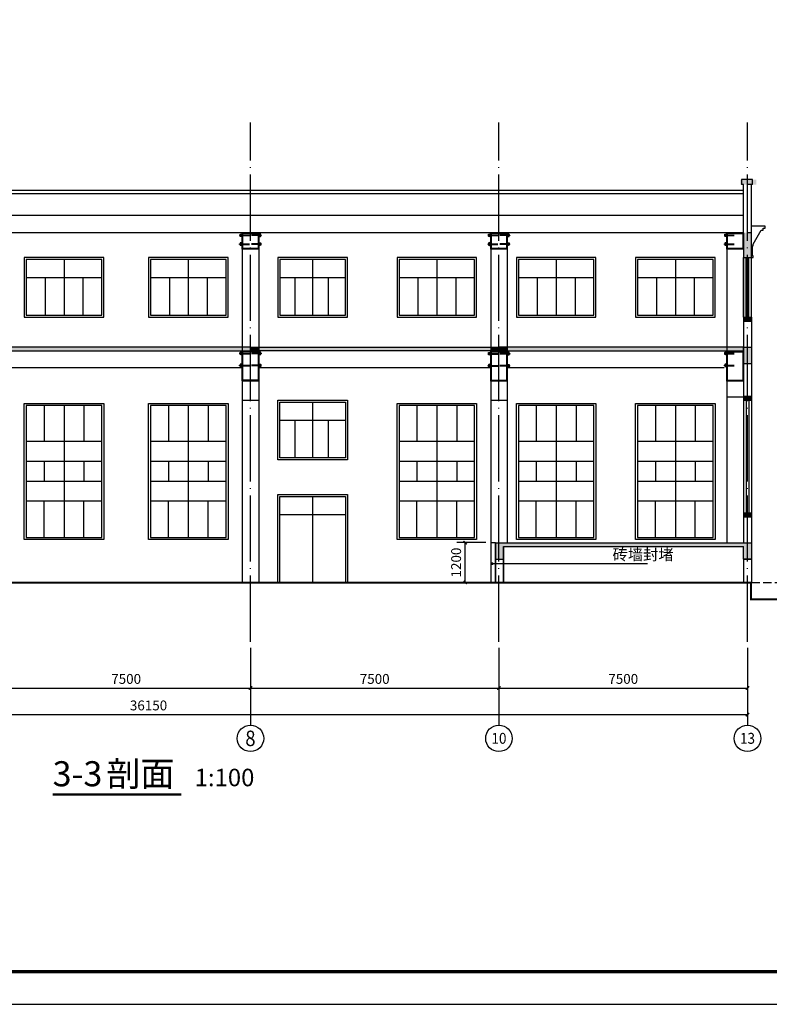
# Model space of a CAD drawing. Extents: x -263470 to 1895202, y 10683 to 327008.
# Drawn here: x 1390580 to 1413201, y 150258 to 179958 of the extents above; entities that cross this region are included whole.
import ezdxf
from ezdxf.enums import TextEntityAlignment as Align

# ---------------------------------------------------------------- set-up
doc = ezdxf.new("R2010")
doc.units = 0
doc.header["$LTSCALE"] = 1000
doc.header["$MEASUREMENT"] = 0
doc.linetypes.add('DASH', pattern=[0.35, 0.25, -0.1])
doc.linetypes.add('DOTE', pattern=[2.42, 2, -0.2, 0.02, -0.2])
for name, color, linetype in [('1', 4, 'Continuous'), ('2细线', 8, 'Continuous'), ('8', 8, 'Continuous'), ('AXIS', 3, 'Continuous'), ('AXIS_TEXT', 7, 'Continuous'), ('DIM_LEAD', 3, 'Continuous'), ('DIM_SYMB', 3, 'Continuous'), ('DOTE', 1, 'Continuous'), ('PUB_DIM', 3, 'Continuous'), ('PUB_TEXT', 7, 'Continuous'), ('WALL', 6, 'Continuous'), ('图框', 101, 'Continuous')]:
    doc.layers.add(name, color=color, linetype=linetype)
doc.styles.add('_TCH_AXIS', font='COMPLEX', dxfattribs={"bigfont": 'GBCBIG'})
doc.styles.add('_TCH_DIM', font='SIMPLEX', dxfattribs={"bigfont": 'GBCBIG'})
doc.styles.add('_TCH_DIM_T3', font='SIMPLEX', dxfattribs={"width": 0.705882, "bigfont": 'GBCBIG'})
doc.styles.add('COMPLEX', font='COMPLEX')
doc.styles.add('宋体', font='txt')
doc.dimstyles.new('_TCH_ARCH&&100', dxfattribs={"dimtxt": 297.5, "dimasz": 100, "dimexe": 250, "dimexo": 300, "dimgap": 126.25, "dimtad": 1, "dimdec": 0, "dimzin": 0, "dimdsep": 46, "dimtxsty": '_TCH_DIM_T3', "dimblk": 'ARCHTICK', "dimcen": 0.09, "dimclrt": 7, "dimazin": 2, "dimtfac": 1, "dimtdec": 0, "dimtix": 1, "dimtmove": 2, "dimatfit": 3, "dimfxl": 0, "dimtolj": 1, "dimtzin": 0, "dimarcsym": 0})

# ---------------------------------------------------------------- blocks, each defined once
blk = doc.blocks.new('gs-a1')
at = {"layer": '图框', "color": 101}
blk.add_lwpolyline([(84100, 59400), (84100, 0), (84100, 59400), (0, 59400), (0, 0), (84100, 0)], dxfattribs=at)
at = {"layer": '图框', "color": 101, "const_width": 100}
blk.add_lwpolyline([(83112, 988), (83112, 58412), (2469, 58412), (2469, 989)], close=True, dxfattribs=at)
blk = doc.blocks.new('A$C48C832C2')
at = {"color": 2}
for p, q in [((40, 298), (59, 298)), ((40, 298), (40, 0)), ((59, 298), (59, 0))]:
    blk.add_line(p, q, dxfattribs=at)
for p, q in [((40, 298), (59, 291)), ((30, 283), (30, 262)), ((30, 262), (30, 241)), ((40, 293), (59, 286)), ((40, 288), (52, 283)), ((68, 283), (68, 262)), ((68, 262), (68, 241))]:
    blk.add_line(p, q)
blk.add_lwpolyline([(0, 221), (99, 221), (99, 241), (0, 241)], close=True)
for points in [[(16, 278), (16, 267)], [(16, 257), (16, 246)], [(16, 241), (82, 241)], [(76, 283), (22, 283)], [(76, 262), (22, 262)], [(22, 262), (76, 262)], [(82, 267), (82, 278)], [(82, 246), (82, 257)]]:
    blk.add_lwpolyline(points)
for centre, radius, start, end in [((23, 276), 7.56, 16.0852, 162.525), ((23, 270), 7.56, 197.475, 343.9148), ((23, 254), 7.56, 16.0852, 162.525), ((23, 248), 7.56, 197.475, 343.9148), ((49, 249), 34.8, 57.6076, 122.4317), ((49, 297), 34.8, 237.5683, 302.3924), ((49, 227), 34.8, 57.6076, 122.4317), ((49, 275), 34.8, 237.5683, 302.3924), ((75, 276), 7.56, 17.475, 163.9148), ((75, 270), 7.56, 196.0852, 342.525), ((75, 254), 7.56, 17.475, 163.9148), ((75, 248), 7.56, 196.0852, 342.525)]:
    blk.add_arc(centre, radius, start, end)
blk = doc.blocks.new('_ArchTick')
at = {"color": 0, "linetype": 'ByBlock', "const_width": 0.4}
blk.add_lwpolyline([(-0.5, -0.5), (0.5, 0.5)], dxfattribs=at)
blk = doc.blocks.new('*D1633')
at = {"layer": 'Defpoints', "color": 0, "transparency": 16777216}
for p in [(1404025, 164183), (1404943, 164183), (1404943, 162983)]:
    blk.add_point(p, dxfattribs=at)
at = {"layer": 'PUB_DIM', "color": 0, "lineweight": -2, "transparency": 16777216}
for p, q in [((1404643, 164183), (1403775, 164183)), ((1404025, 162983), (1404025, 164183)), ((1404643, 162983), (1403775, 162983))]:
    blk.add_line(p, q, dxfattribs=at)
at = {"layer": 'PUB_DIM', "color": 0, "lineweight": -2, "transparency": 16777216, "xscale": 100, "yscale": 100, "zscale": 100}
for p, rotation in [((1404025, 164183), 90), ((1404025, 162983), 270)]:
    blk.add_blockref('_ArchTick', p, dxfattribs=dict(at, rotation=rotation))
at = {"layer": 'PUB_DIM', "color": 7, "transparency": 16777216, "insert": (1403750, 163583), "char_height": 297.5, "attachment_point": 5, "rotation": 90, "style": '_TCH_DIM_T3'}
blk.add_mtext('\\A1;1200', dxfattribs=at)
blk = doc.blocks.new('_AXISO')
blk.add_circle((0, 0), 0.5)
at = {"layer": 'AXIS_TEXT', "style": 'COMPLEX', "width": 1.041667}
blk.add_attdef('A', text='', height=0.56, dxfattribs=at).set_placement((-0.25, -0.28), (0.25, -0.28), align=Align.FIT)
blk = doc.blocks.new('*D1634')
at = {"layer": 'AXIS', "color": 0, "lineweight": -2, "transparency": 16777216}
for p, q in [((1376393, 160960), (1376393, 158748)), ((1412543, 160960), (1412543, 158748)), ((1376393, 158998), (1412543, 158998))]:
    blk.add_line(p, q, dxfattribs=at)
at = {"layer": 'Defpoints', "color": 0, "transparency": 16777216}
for p in [(1376393, 161260), (1412543, 161260), (1412543, 158998)]:
    blk.add_point(p, dxfattribs=at)
at = {"layer": 'AXIS', "color": 0, "lineweight": -2, "transparency": 16777216, "xscale": 100, "yscale": 100, "zscale": 100, "rotation": 180}
blk.add_blockref('_ArchTick', (1376393, 158998), dxfattribs=at)
at = {"layer": 'AXIS', "color": 0, "lineweight": -2, "transparency": 16777216, "xscale": 100, "yscale": 100, "zscale": 100}
blk.add_blockref('_ArchTick', (1412543, 158998), dxfattribs=at)
at = {"layer": 'AXIS', "color": 7, "transparency": 16777216, "insert": (1394468, 159273), "char_height": 297.5, "attachment_point": 5, "style": '_TCH_DIM_T3'}
blk.add_mtext('\\A1;36150', dxfattribs=at)
blk = doc.blocks.new('*D1638')
at = {"layer": 'AXIS', "color": 0, "lineweight": -2, "transparency": 16777216}
for p, q in [((1390043, 160960), (1390043, 159548)), ((1397543, 160960), (1397543, 159548)), ((1390043, 159798), (1397543, 159798))]:
    blk.add_line(p, q, dxfattribs=at)
at = {"layer": 'Defpoints', "color": 0, "transparency": 16777216}
for p in [(1390043, 161260), (1397543, 161260), (1397543, 159798)]:
    blk.add_point(p, dxfattribs=at)
at = {"layer": 'AXIS', "color": 0, "lineweight": -2, "transparency": 16777216, "xscale": 100, "yscale": 100, "zscale": 100, "rotation": 180}
blk.add_blockref('_ArchTick', (1390043, 159798), dxfattribs=at)
at = {"layer": 'AXIS', "color": 0, "lineweight": -2, "transparency": 16777216, "xscale": 100, "yscale": 100, "zscale": 100}
blk.add_blockref('_ArchTick', (1397543, 159798), dxfattribs=at)
at = {"layer": 'AXIS', "color": 7, "transparency": 16777216, "insert": (1393793, 160073), "char_height": 297.5, "attachment_point": 5, "style": '_TCH_DIM_T3'}
blk.add_mtext('\\A1;7500', dxfattribs=at)
blk = doc.blocks.new('*D1639')
at = {"layer": 'AXIS', "color": 0, "lineweight": -2, "transparency": 16777216}
for p, q in [((1397543, 160960), (1397543, 159548)), ((1405043, 160960), (1405043, 159548)), ((1397543, 159798), (1405043, 159798))]:
    blk.add_line(p, q, dxfattribs=at)
at = {"layer": 'Defpoints', "color": 0, "transparency": 16777216}
for p in [(1397543, 161260), (1405043, 161260), (1405043, 159798)]:
    blk.add_point(p, dxfattribs=at)
at = {"layer": 'AXIS', "color": 0, "lineweight": -2, "transparency": 16777216, "xscale": 100, "yscale": 100, "zscale": 100, "rotation": 180}
blk.add_blockref('_ArchTick', (1397543, 159798), dxfattribs=at)
at = {"layer": 'AXIS', "color": 0, "lineweight": -2, "transparency": 16777216, "xscale": 100, "yscale": 100, "zscale": 100}
blk.add_blockref('_ArchTick', (1405043, 159798), dxfattribs=at)
at = {"layer": 'AXIS', "color": 7, "transparency": 16777216, "insert": (1401293, 160073), "char_height": 297.5, "attachment_point": 5, "style": '_TCH_DIM_T3'}
blk.add_mtext('\\A1;7500', dxfattribs=at)
blk = doc.blocks.new('*D1640')
at = {"layer": 'AXIS', "color": 0, "lineweight": -2, "transparency": 16777216}
for p, q in [((1405043, 160960), (1405043, 159548)), ((1412543, 160960), (1412543, 159548)), ((1405043, 159798), (1412543, 159798))]:
    blk.add_line(p, q, dxfattribs=at)
at = {"layer": 'Defpoints', "color": 0, "transparency": 16777216}
for p in [(1405043, 161260), (1412543, 161260), (1412543, 159798)]:
    blk.add_point(p, dxfattribs=at)
at = {"layer": 'AXIS', "color": 0, "lineweight": -2, "transparency": 16777216, "xscale": 100, "yscale": 100, "zscale": 100, "rotation": 180}
blk.add_blockref('_ArchTick', (1405043, 159798), dxfattribs=at)
at = {"layer": 'AXIS', "color": 0, "lineweight": -2, "transparency": 16777216, "xscale": 100, "yscale": 100, "zscale": 100}
blk.add_blockref('_ArchTick', (1412543, 159798), dxfattribs=at)
at = {"layer": 'AXIS', "color": 7, "transparency": 16777216, "insert": (1408793, 160073), "char_height": 297.5, "attachment_point": 5, "style": '_TCH_DIM_T3'}
blk.add_mtext('\\A1;7500', dxfattribs=at)

msp = doc.modelspace()

# ---------------------------------------------------------------- hatches: boundary and pattern name
at = {"layer": '1'}
h = msp.add_hatch(color=256, dxfattribs=at)
h.dxf.hatch_style = 1
h.paths.add_polyline_path([(1412812.6, 175132.5), (1412322.6, 175132.5), (1412322.6, 174982.5), (1412812.6, 174982.5)])
h = msp.add_hatch(color=256, dxfattribs=at)
h.dxf.hatch_style = 1
h.paths.add_polyline_path([(1412662.6, 173532.7), (1412422.6, 173532.7), (1412422.6, 172782.6), (1412662.6, 172782.6)])
h = msp.add_hatch(color=256, dxfattribs=at)
h.dxf.hatch_style = 1
h.paths.add_polyline_path([(1412662.6, 170982.6), (1412422.6, 170982.6), (1412422.6, 170862.6), (1412662.6, 170862.6)])
h = msp.add_hatch(color=256, dxfattribs=at)
h.dxf.hatch_style = 1
h.paths.add_polyline_path([(1397542.6, 170082.6), (1390292.6, 170082.6), (1390292.6, 169971.8), (1397542.6, 169971.8)])
h = msp.add_hatch(color=256, dxfattribs=at)
h.dxf.hatch_style = 1
h.paths.add_polyline_path([(1397792.6, 170082.6), (1397542.6, 170082.6), (1397542.6, 169971.8), (1397792.6, 169971.8)])
h = msp.add_hatch(color=256, dxfattribs=at)
h.dxf.hatch_style = 1
h.paths.add_polyline_path([(1404792.6, 170082.6), (1397792.6, 170082.6), (1397792.6, 169971.8), (1404792.6, 169971.8)])
h = msp.add_hatch(color=256, dxfattribs=at)
h.dxf.hatch_style = 1
h.paths.add_polyline_path([(1405042.6, 170082.6), (1404792.6, 170082.6), (1404792.6, 169971.8), (1405042.6, 169971.8)])
h = msp.add_hatch(color=256, dxfattribs=at)
h.dxf.hatch_style = 1
h.paths.add_polyline_path([(1405292.6, 170082.6), (1405042.6, 170082.6), (1405042.6, 169971.8), (1405292.6, 169971.8)])
h = msp.add_hatch(color=256, dxfattribs=at)
h.dxf.hatch_style = 1
h.paths.add_polyline_path([(1411922.6, 170082.6), (1405292.6, 170082.6), (1405292.6, 169971.8), (1411922.6, 169971.8)])
h = msp.add_hatch(color=256, dxfattribs=at)
h.dxf.hatch_style = 1
h.paths.add_polyline_path([(1412422.6, 170082.6), (1411922.6, 170082.6), (1411922.6, 169971.8), (1412422.6, 169971.8)])
h = msp.add_hatch(color=256, dxfattribs=at)
h.dxf.hatch_style = 1
h.paths.add_polyline_path([(1412662.6, 170082.6), (1412422.6, 170082.6), (1412422.6, 169971.8), (1412422.6, 169582.6), (1412662.6, 169582.6)])
h = msp.add_hatch(color=256, dxfattribs=at)
h.dxf.hatch_style = 1
h.paths.add_polyline_path([(1412662.6, 168602.6), (1412422.6, 168602.6), (1412422.6, 168582.6), (1412422.6, 168482.6), (1412662.6, 168482.6)])
h = msp.add_hatch(color=256, dxfattribs=at)
h.dxf.hatch_style = 1
h.paths.add_polyline_path([(1412662.6, 165082.6), (1412422.6, 165082.6), (1412422.6, 164962.6), (1412662.6, 164962.6)])
h = msp.add_hatch(color=256, dxfattribs=at)
h.dxf.hatch_style = 1
h.paths.add_polyline_path([(1405182.6, 164062.6), (1412662.6, 164062.6), (1412662.6, 164182.6), (1412422.6, 164182.6), (1404942.6, 164182.6), (1404942.6, 163682.6), (1405182.6, 163682.6)])
h = msp.add_hatch(color=256, dxfattribs=at)
h.dxf.hatch_style = 1
h.paths.add_polyline_path([(1412662.6, 163682.6), (1412422.6, 163682.6), (1412422.6, 164182.6), (1412662.6, 164182.6)])

# ---------------------------------------------------------------- linework, layer by layer
for points in [[(1412662.6, 173532.7), (1412662.6, 174982.5)], [(1412422.6, 174806.2), (1378912.6, 174806.2)], [(1412422.6, 174706.2), (1378912.6, 174706.2)], [(1412422.6, 174048.4), (1378912.6, 174048.4)], [(1412422.6, 173532.7), (1378912.6, 173532.7)], [(1397292.6, 173532.7), (1397292.6, 162982.6)], [(1397792.6, 173532.7), (1397792.6, 162982.6)], [(1404792.6, 173532.7), (1404792.6, 162982.6)], [(1405292.6, 173532.7), (1405292.6, 164182.6)], [(1412422.6, 173532.7), (1412262.6, 173532.7)], [(1412422.6, 173532.7), (1412422.6, 168582.6)], [(1411922.6, 173032.7), (1411922.6, 164182.6)], [(1412692.6, 172832.6), (1412692.6, 173132.6)], [(1390292.6, 169462.6), (1397292.6, 169462.6)], [(1397792.6, 169462.6), (1404792.6, 169462.6)], [(1405292.6, 169462.6), (1411842.6, 169462.6)], [(1397292.6, 169062.6), (1397792.6, 169062.6)], [(1397292.6, 168482.6), (1397792.6, 168482.6)], [(1404792.6, 168482.6), (1405292.6, 168482.6)], [(1411922.6, 168582.6), (1412422.6, 168582.6)], [(1412422.6, 168482.6), (1412422.6, 165082.6)], [(1412502.6, 168482.6), (1412502.6, 165082.6)], [(1412582.6, 168482.6), (1412582.6, 165082.6)], [(1412662.6, 168482.6), (1412662.6, 165082.6)]]:
    msp.add_lwpolyline(points)
for points in [[(1397292.6, 173532.7), (1397792.6, 173532.7), (1397792.6, 173032.7), (1397292.6, 173032.7)], [(1397312.6, 173512.7), (1397772.6, 173512.7), (1397772.6, 173052.7), (1397312.6, 173052.7)], [(1404792.6, 173532.7), (1405292.6, 173532.7), (1405292.6, 173032.7), (1404792.6, 173032.7)], [(1404812.6, 173512.7), (1405272.6, 173512.7), (1405272.6, 173052.7), (1404812.6, 173052.7)], [(1411922.6, 173532.7), (1412422.6, 173532.7), (1412422.6, 173032.7), (1411922.6, 173032.7)], [(1411942.6, 173512.7), (1412402.6, 173512.7), (1412402.6, 173052.7), (1411942.6, 173052.7)], [(1397292.6, 169971.8), (1397792.6, 169971.8), (1397792.6, 169062.6), (1397292.6, 169062.6)], [(1397312.6, 169951.8), (1397772.6, 169951.8), (1397772.6, 169082.6), (1397312.6, 169082.6)], [(1404792.6, 169962.6), (1405292.6, 169962.6), (1405292.6, 169053.5), (1404792.6, 169053.5)], [(1404812.6, 169942.6), (1405272.6, 169942.6), (1405272.6, 169073.5), (1404812.6, 169073.5)], [(1411922.6, 169962.6), (1412422.6, 169962.6), (1412422.6, 169053.5), (1411922.6, 169053.5)], [(1411942.6, 169942.6), (1412402.6, 169942.6), (1412402.6, 169073.5), (1411942.6, 169073.5)]]:
    msp.add_lwpolyline(points, close=True)
for p, q in [((1413072.6, 173732.6), (1412662.6, 173732.6)), ((1412712.6, 173182.6), (1412952.6, 173612.6)), ((1412952.6, 173612.6), (1412951.6, 173612.6)), ((1412952.6, 173612.6), (1413012.6, 173612.6)), ((1413012.6, 173612.6), (1413012.6, 173672.6)), ((1413012.6, 173672.6), (1413072.6, 173672.6)), ((1413072.6, 173672.6), (1413072.6, 173732.6)), ((1412712.6, 173132.6), (1412712.6, 173182.6)), ((1412662.6, 173132.6), (1412712.6, 173132.6)), ((1412712.6, 172832.6), (1412662.6, 172832.6)), ((1412662.6, 172782.6), (1412712.6, 172782.6)), ((1412712.6, 172782.6), (1412712.6, 172832.6))]:
    msp.add_line(p, q, dxfattribs=at)
at = {"layer": '1', "ltscale": 750}
for points in [[(1393117.6, 172782.6), (1390717.6, 172782.6), (1390717.6, 170982.6), (1393117.6, 170982.6)], [(1396867.6, 172782.6), (1394467.6, 172782.6), (1394467.6, 170982.6), (1396867.6, 170982.6)], [(1400467.6, 172782.6), (1398367.6, 172782.6), (1398367.6, 170982.6), (1400467.6, 170982.6)], [(1404367.6, 172782.6), (1401967.6, 172782.6), (1401967.6, 170982.6), (1404367.6, 170982.6)], [(1407967.6, 172782.6), (1405567.6, 172782.6), (1405567.6, 170982.6), (1407967.6, 170982.6)], [(1411567.6, 172782.6), (1409167.6, 172782.6), (1409167.6, 170982.6), (1411567.6, 170982.6)], [(1398367.6, 168482.6), (1400467.6, 168482.6), (1400467.6, 166682.6), (1398367.6, 166682.6)], [(1398367.6, 165632.6), (1400467.6, 165632.6), (1400467.6, 162982.6), (1398367.6, 162982.6)], [(1398427.6, 165572.6), (1400407.6, 165572.6), (1400407.6, 162982.6), (1398427.6, 162982.6)]]:
    msp.add_lwpolyline(points, close=True, dxfattribs=at)
at = {"layer": '1'}
for points in [[(1412422.6, 170982.6), (1412422.6, 172782.6)], [(1412502.6, 170982.6), (1412502.6, 172782.6)], [(1412582.6, 170982.6), (1412582.6, 172782.6)], [(1412662.6, 170982.6), (1412662.6, 172782.6)]]:
    msp.add_lwpolyline(points, dxfattribs=at)
for points in [[(1390717.6, 168382.6), (1393117.6, 168382.6), (1393117.6, 164282.6), (1390717.6, 164282.6)], [(1394467.6, 168382.6), (1396867.6, 168382.6), (1396867.6, 164282.6), (1394467.6, 164282.6)], [(1401967.6, 168382.6), (1404367.6, 168382.6), (1404367.6, 164282.6), (1401967.6, 164282.6)], [(1405567.6, 168382.6), (1407967.6, 168382.6), (1407967.6, 164282.6), (1405567.6, 164282.6)], [(1409167.6, 168382.6), (1411567.6, 168382.6), (1411567.6, 164282.6), (1409167.6, 164282.6)]]:
    msp.add_lwpolyline(points, close=True, dxfattribs=at)
at = {"layer": '2细线'}
for p, q in [((1391317.6, 168322.6), (1391317.6, 167232.6)), ((1392517.6, 168322.6), (1392517.6, 167232.6)), ((1395067.6, 168322.6), (1395067.6, 167232.6)), ((1396267.6, 168322.6), (1396267.6, 167232.6)), ((1402567.6, 168322.6), (1402567.6, 167232.6)), ((1403767.6, 168322.6), (1403767.6, 167232.6)), ((1406167.6, 168322.6), (1406167.6, 167232.6)), ((1407367.6, 168322.6), (1407367.6, 167232.6)), ((1409767.6, 168322.6), (1409767.6, 167232.6)), ((1410967.6, 168322.6), (1410967.6, 167232.6)), ((1391317.6, 166632.6), (1391317.6, 166032.6)), ((1392517.6, 166632.6), (1392517.6, 166032.6)), ((1395067.6, 166632.6), (1395067.6, 166032.6)), ((1396267.6, 166632.6), (1396267.6, 166032.6)), ((1402567.6, 166632.6), (1402567.6, 166032.6)), ((1403767.6, 166632.6), (1403767.6, 166032.6)), ((1406167.6, 166632.6), (1406167.6, 166032.6)), ((1407367.6, 166632.6), (1407367.6, 166032.6)), ((1409767.6, 166632.6), (1409767.6, 166032.6)), ((1410967.6, 166632.6), (1410967.6, 166032.6)), ((1391317.6, 164342.6), (1391317.6, 165432.6)), ((1392517.6, 164342.6), (1392517.6, 165432.6)), ((1395067.6, 164342.6), (1395067.6, 165432.6)), ((1396267.6, 164342.6), (1396267.6, 165432.6)), ((1402567.6, 164342.6), (1402567.6, 165432.6)), ((1403767.6, 164342.6), (1403767.6, 165432.6)), ((1406167.6, 164342.6), (1406167.6, 165432.6)), ((1407367.6, 164342.6), (1407367.6, 165432.6)), ((1409767.6, 164342.6), (1409767.6, 165432.6)), ((1410967.6, 164342.6), (1410967.6, 165432.6))]:
    msp.add_line(p, q, dxfattribs=at)
for points in [[(1393057.6, 168322.6), (1390777.6, 168322.6), (1390777.6, 164342.6), (1393057.6, 164342.6)], [(1396807.6, 168322.6), (1394527.6, 168322.6), (1394527.6, 164342.6), (1396807.6, 164342.6)], [(1404307.6, 168322.6), (1402027.6, 168322.6), (1402027.6, 164342.6), (1404307.6, 164342.6)], [(1407907.6, 168322.6), (1405627.6, 168322.6), (1405627.6, 164342.6), (1407907.6, 164342.6)], [(1411507.6, 168322.6), (1409227.6, 168322.6), (1409227.6, 164342.6), (1411507.6, 164342.6)]]:
    msp.add_lwpolyline(points, close=True, dxfattribs=at)
for points in [[(1391917.6, 168322.6), (1391917.6, 164342.6)], [(1395667.6, 168322.6), (1395667.6, 164342.6)], [(1403167.6, 168322.6), (1403167.6, 164342.6)], [(1406767.6, 168322.6), (1406767.6, 164342.6)], [(1410367.6, 168322.6), (1410367.6, 164342.6)], [(1393057.6, 167232.6), (1390777.6, 167232.6)], [(1396807.6, 167232.6), (1394527.6, 167232.6)], [(1404307.6, 167232.6), (1402027.6, 167232.6)], [(1407907.6, 167232.6), (1405627.6, 167232.6)], [(1411507.6, 167232.6), (1409227.6, 167232.6)], [(1393057.6, 166632.6), (1390777.6, 166632.6)], [(1396807.6, 166632.6), (1394527.6, 166632.6)], [(1404307.6, 166632.6), (1402027.6, 166632.6)], [(1407907.6, 166632.6), (1405627.6, 166632.6)], [(1411507.6, 166632.6), (1409227.6, 166632.6)], [(1393057.6, 166032.6), (1390777.6, 166032.6)], [(1396807.6, 166032.6), (1394527.6, 166032.6)], [(1404307.6, 166032.6), (1402027.6, 166032.6)], [(1407907.6, 166032.6), (1405627.6, 166032.6)], [(1411507.6, 166032.6), (1409227.6, 166032.6)], [(1393057.6, 165432.6), (1390777.6, 165432.6)], [(1396807.6, 165432.6), (1394527.6, 165432.6)], [(1404307.6, 165432.6), (1402027.6, 165432.6)], [(1407907.6, 165432.6), (1405627.6, 165432.6)], [(1411507.6, 165432.6), (1409227.6, 165432.6)]]:
    msp.add_lwpolyline(points, dxfattribs=at)
at = {"layer": '8'}
for p, q in [((1391347.6, 172182.6), (1391347.6, 171042.6)), ((1392487.6, 172182.6), (1392487.6, 171042.6)), ((1395097.6, 172182.6), (1395097.6, 171042.6)), ((1396237.6, 172182.6), (1396237.6, 171042.6)), ((1398878.2, 172182.6), (1398878.2, 171042.6)), ((1399893.8, 172182.6), (1399893.8, 171042.6)), ((1402597.6, 172182.6), (1402597.6, 171042.6)), ((1403737.6, 172182.6), (1403737.6, 171042.6)), ((1406197.6, 172182.6), (1406197.6, 171042.6)), ((1407337.6, 172182.6), (1407337.6, 171042.6)), ((1409797.6, 172182.6), (1409797.6, 171042.6)), ((1410937.6, 172182.6), (1410937.6, 171042.6)), ((1398878.2, 167882.6), (1398878.2, 166742.6)), ((1399893.8, 167882.6), (1399893.8, 166742.6))]:
    msp.add_line(p, q, dxfattribs=at)
at = {"layer": '8', "linetype": 'DASH'}
msp.add_line((1372418.5, 162982.6), (1414462.7, 162982.6), dxfattribs=at)
at = {"layer": '8'}
for points in [[(1393057.6, 172722.6), (1390777.6, 172722.6), (1390777.6, 171042.6), (1393057.6, 171042.6)], [(1396807.6, 172722.6), (1394527.6, 172722.6), (1394527.6, 171042.6), (1396807.6, 171042.6)], [(1400407.6, 172722.6), (1398427.6, 172722.6), (1398427.6, 171042.6), (1400407.6, 171042.6)], [(1404307.6, 172722.6), (1402027.6, 172722.6), (1402027.6, 171042.6), (1404307.6, 171042.6)], [(1407907.6, 172722.6), (1405627.6, 172722.6), (1405627.6, 171042.6), (1407907.6, 171042.6)], [(1411507.6, 172722.6), (1409227.6, 172722.6), (1409227.6, 171042.6), (1411507.6, 171042.6)], [(1398427.6, 168422.6), (1400407.6, 168422.6), (1400407.6, 166742.6), (1398427.6, 166742.6)]]:
    msp.add_lwpolyline(points, close=True, dxfattribs=at)
for points in [[(1391917.6, 172722.6), (1391917.6, 171042.6)], [(1395667.6, 172722.6), (1395667.6, 171042.6)], [(1399417.6, 172722.6), (1399417.6, 171042.6)], [(1403167.6, 172722.6), (1403167.6, 171042.6)], [(1406767.6, 172722.6), (1406767.6, 171042.6)], [(1410367.6, 172722.6), (1410367.6, 171042.6)], [(1390777.6, 172182.6), (1393057.6, 172182.6)], [(1394527.6, 172182.6), (1396807.6, 172182.6)], [(1398427.6, 172182.6), (1400407.6, 172182.6)], [(1402027.6, 172182.6), (1404307.6, 172182.6)], [(1405627.6, 172182.6), (1407907.6, 172182.6)], [(1409227.6, 172182.6), (1411507.6, 172182.6)], [(1399417.6, 168422.6), (1399417.6, 166742.6)], [(1398427.6, 167882.6), (1400407.6, 167882.6)], [(1399417.6, 165572.6), (1399417.6, 162982.6)], [(1398427.6, 165032.6), (1400407.6, 165032.6)]]:
    msp.add_lwpolyline(points, dxfattribs=at)
at = {"layer": 'AXIS'}
for p, q in [((1397542.6, 161011), (1397542.6, 158680.5)), ((1405042.6, 161011), (1405042.6, 158680.5)), ((1412542.6, 161011), (1412542.6, 158680.5))]:
    msp.add_line(p, q, dxfattribs=at)
at = {"layer": 'DIM_LEAD'}
for p, q in [((1404844.5, 163549.5), (1405935.5, 163549.5)), ((1405935.5, 163549.5), (1409522, 163549.5))]:
    msp.add_line(p, q, dxfattribs=at)
at = {"layer": 'DIM_LEAD', "const_width": 40}
msp.add_lwpolyline([(1404824.5, 163549.5, 1), (1404864.5, 163549.5, 1)], format="xyb", close=True, dxfattribs=at)
at = {"layer": 'DIM_SYMB', "const_width": 70}
msp.add_lwpolyline([(1391572.6, 156589.3), (1395460.4, 156589.3)], dxfattribs=at)
at = {"layer": 'DOTE', "linetype": 'DOTE'}
for p, q in [((1397542.6, 161190), (1397542.6, 176853.5)), ((1405042.6, 161190), (1405042.6, 176853.5)), ((1412542.6, 161190), (1412542.6, 176853.5))]:
    msp.add_line(p, q, dxfattribs=at)
at = {"layer": 'WALL'}
for p, q in [((1412422.6, 174982.5), (1412362.6, 174982.5)), ((1412692.6, 174982.5), (1412542.6, 174982.5)), ((1412422.6, 173532.7), (1412422.6, 172782.6)), ((1412662.6, 172782.6), (1412662.6, 173532.7)), ((1412422.6, 172782.6), (1412662.6, 172782.6)), ((1412422.6, 170982.6), (1412662.6, 170982.6)), ((1412422.6, 170862.6), (1412662.6, 170862.6)), ((1412422.6, 165082.6), (1412662.6, 165082.6)), ((1412422.6, 164962.6), (1412662.6, 164962.6)), ((1404942.6, 162982.6), (1404942.6, 164182.6)), ((1404942.6, 164182.6), (1412422.6, 164182.6)), ((1405182.6, 164062.6), (1412422.6, 164062.6)), ((1405182.6, 162982.6), (1405182.6, 164062.6)), ((1404942.6, 163682.6), (1405182.6, 163682.6)), ((1412422.6, 163682.6), (1412662.6, 163682.6)), ((1414860.9, 162482.6), (1412662.6, 162482.6))]:
    msp.add_line(p, q, dxfattribs=at)
for points in [[(1412692.6, 175132.5), (1412362.6, 175132.5), (1412362.6, 174982.5)], [(1412422.6, 173532.7), (1412422.6, 174982.5)], [(1412542.6, 173532.7), (1412542.6, 174982.5)], [(1412692.6, 174982.5), (1412692.6, 175132.5)], [(1412662.6, 173532.7), (1412542.6, 173532.7)], [(1412422.6, 170982.6), (1412422.6, 168482.6)], [(1412422.6, 170982.6), (1412662.6, 170982.6)], [(1412662.6, 170982.6), (1412662.6, 168482.6)], [(1412422.6, 170082.6), (1412662.6, 170082.6)], [(1412422.6, 169582.6), (1412662.6, 169582.6)], [(1412422.6, 168602.6), (1412662.6, 168602.6)], [(1412422.6, 168482.6), (1412662.6, 168482.6)], [(1412422.6, 165082.6), (1412422.6, 164182.6)], [(1412662.6, 165082.6), (1412662.6, 164182.6)], [(1404942.6, 164182.6), (1404942.6, 162982.6)], [(1405182.6, 164062.6), (1405182.6, 162982.6)], [(1412422.6, 164182.6), (1412662.6, 164182.6), (1412662.6, 163682.6), (1412422.6, 163682.6), (1412422.6, 164062.6)], [(1412422.6, 163682.6), (1412422.6, 162982.6)], [(1412662.6, 163682.6), (1412662.6, 162982.6)], [(1414832.4, 162482.6), (1412662.6, 162482.6), (1412662.6, 162982.6), (1378672.6, 162982.6), (1378672.6, 162932.6), (1376172.6, 162932.6), (1376172.6, 162788), (1375872.6, 162788), (1375872.6, 162638), (1375572.6, 162638), (1375572.6, 162482.6), (1374219, 162482.6)]]:
    msp.add_lwpolyline(points, dxfattribs=at)
for points in [[(1397542.6, 170082.6), (1390042.6, 170082.6), (1390042.6, 169971.8), (1397542.6, 169971.8)], [(1397542.6, 170082.6), (1405042.6, 170082.6), (1405042.6, 169971.8), (1397542.6, 169971.8)], [(1412422.6, 170082.6), (1405042.6, 170082.6), (1405042.6, 169971.8), (1412422.6, 169971.8)], [(1404942.6, 164182.6), (1404792.6, 164182.6), (1404792.6, 162982.6), (1404942.6, 162982.6)]]:
    msp.add_lwpolyline(points, close=True, dxfattribs=at)
at = {"layer": 'WALL', "const_width": 40}
msp.add_lwpolyline([(1414832.4, 162462.6), (1412642.6, 162462.6), (1412642.6, 162962.6), (1378692.6, 162962.6), (1378692.6, 162912.6), (1376192.6, 162912.6), (1376192.6, 162768), (1375892.6, 162768), (1375892.6, 162618), (1375592.6, 162618), (1375592.6, 162462.6), (1374219, 162462.6)], dxfattribs=at)

# ---------------------------------------------------------------- block references
msp.add_blockref('gs-a1', (1342496.8, 150257.8))
at = {"extrusion": (0, 0, -1), "zscale": -1}
for p, rotation in [((-1397513.2, 173502.9), 270), ((-1405013.2, 173502.9), 270), ((-1412143.2, 173502.9), 270), ((-1397572, 173140.2), 90.00000000000001), ((-1405072, 173140.2), 90.00000000000001), ((-1397513.2, 169941.9), 270), ((-1405013.2, 169932.7), 270), ((-1412143.2, 169941.9), 270), ((-1397572, 169480.3), 90.00000000000001), ((-1405072, 169471.2), 90.00000000000001)]:
    msp.add_blockref('A$C48C832C2', p, dxfattribs=dict(at, rotation=rotation))
for p, rotation in [((1397572, 173502.9), 270), ((1405072, 173502.9), 270), ((1397513.2, 173140.2), 90.00000000000001), ((1405013.2, 173140.2), 90.00000000000001), ((1412143.2, 173140.2), 90.00000000000001), ((1397572, 169941.9), 270), ((1405072, 169932.7), 270), ((1397513.2, 169480.3), 90.00000000000001), ((1405013.2, 169471.2), 90.00000000000001), ((1412143.2, 169480.3), 90.00000000000001)]:
    msp.add_blockref('A$C48C832C2', p, dxfattribs=dict(rotation=rotation))
at = {"layer": 'AXIS'}
ref = msp.add_blockref('_AXISO', (1397542.6, 158280.5), dxfattribs=dict(at, xscale=800, yscale=800, zscale=800))
ref.add_attrib('A', '8', dxfattribs={"layer": 'AXIS_TEXT', "height": 465.9, "style": '_TCH_AXIS'}).set_placement((1397387.3, 158047.5), (1397697.9, 158047.5), align=Align.FIT)
ref = msp.add_blockref('_AXISO', (1405042.6, 158280.5), dxfattribs=dict(at, xscale=800, yscale=800, zscale=800))
ref.add_attrib('A', '10', dxfattribs={"layer": 'AXIS_TEXT', "height": 328.45, "style": '_TCH_AXIS'}).set_placement((1404815.8, 158116.3), (1405269.4, 158116.3), align=Align.FIT)
ref = msp.add_blockref('_AXISO', (1412542.6, 158280.5), dxfattribs=dict(at, xscale=800, yscale=800, zscale=800))
ref.add_attrib('A', '13', dxfattribs={"layer": 'AXIS_TEXT', "height": 328.45, "style": '_TCH_AXIS'}).set_placement((1412315.8, 158116.3), (1412769.4, 158116.3), align=Align.FIT)

# ---------------------------------------------------------------- texts
at = {"layer": 'PUB_TEXT'}
for s, height, style, p in [('砖墙封堵', 337.59, '_TCH_DIM', (1408471.2, 163654.5)), ('3-3', 755.27, '宋体', (1391572.6, 156834.8)), ('剖面', 755.27, '宋体', (1393192.9, 156834.8)), ('1:100', 528.69, '宋体', (1395860.4, 156834.8))]:
    msp.add_text(s, height=height, dxfattribs=dict(at, style=style)).set_placement(p)

# ---------------------------------------------------------------- dimensions: what is measured, and where the dimension line sits
at = {"layer": 'AXIS'}
for p1, p2, distance, picture, middle in [((1376392.6, 161259.5), (1412542.6, 161259.5), -2262, '*D1634', (1394467.6, 159272.5)), ((1390042.6, 161259.5), (1397542.6, 161259.5), -1462, '*D1638', (1393792.6, 160072.5)), ((1397542.6, 161259.5), (1405042.6, 161259.5), -1462, '*D1639', (1401292.6, 160072.5)), ((1405042.6, 161259.5), (1412542.6, 161259.5), -1462, '*D1640', (1408792.6, 160072.5))]:
    dim = msp.add_aligned_dim(p1=p1, p2=p2, distance=distance, dimstyle='_TCH_ARCH&&100', dxfattribs=at)
    dim.commit()
    dim.dimension.update_dxf_attribs({"geometry": picture, "text_midpoint": middle})
at = {"layer": 'PUB_DIM'}
dim = msp.add_aligned_dim(p1=(1404942.6, 162982.6), p2=(1404942.6, 164182.6), distance=917.1, dimstyle='_TCH_ARCH&&100', dxfattribs=at)
dim.commit()
dim.dimension.update_dxf_attribs({"geometry": '*D1633', "text_midpoint": (1403750.5, 163582.6)})

doc.saveas('drawing.dxf')
